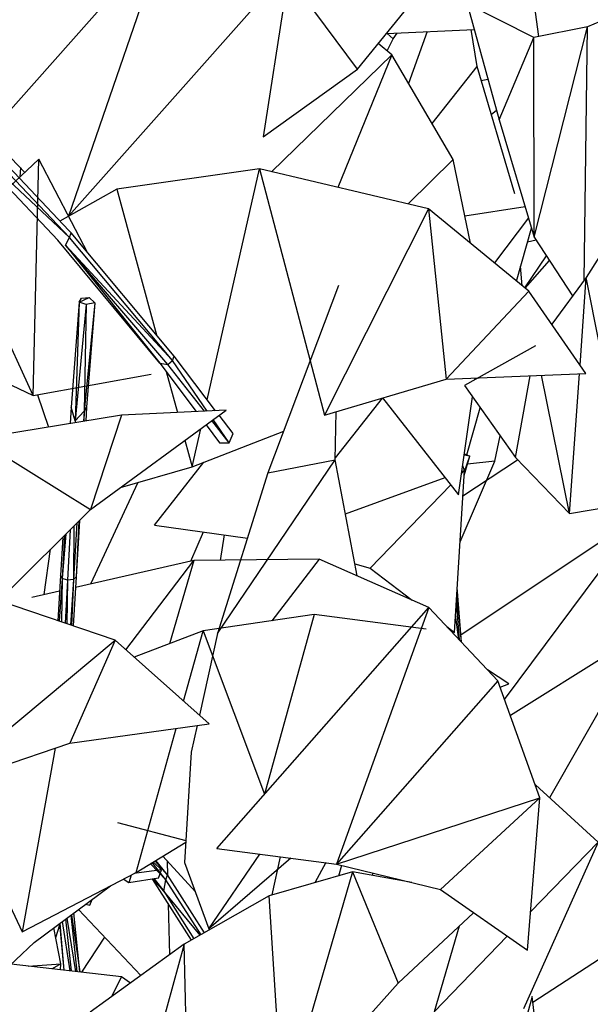
# Model space of a CAD drawing. Units: millimetres. Extents: x -35 to 76, y -45 to 227.
# Drawn here: x 17 to 22, y -25 to -16 of the extents above; entities that cross this region are included whole.
import ezdxf

# ---------------------------------------------------------------- set-up
doc = ezdxf.new("R2010")
doc.units = ezdxf.units.MM
doc.header["$MEASUREMENT"] = 0
doc.layers.add('Livello 02', color=7, linetype='Continuous', true_color=0x000000)
doc.dimstyles.get("Standard").update_dxf_attribs({"dimtxt": 0.18, "dimasz": 0.18, "dimexe": 0.18, "dimexo": 0.0625, "dimgap": 0.09, "dimtad": 0, "dimtih": 1, "dimtoh": 1, "dimdec": 4, "dimzin": 0, "dimdsep": 46, "dimtxsty": 'Standard', "dimcen": 0.09, "dimadec": 0, "dimazin": 0, "dimtfac": 1, "dimtdec": 4, "dimtofl": 0, "dimtmove": 0, "dimatfit": 3, "dimfxl": 1, "dimtolj": 1, "dimtzin": 0, "dimarcsym": 0})

# ---------------------------------------------------------------- blocks, each defined once
blk = doc.blocks.new('*D3')
at = {"layer": 'Defpoints', "color": 0, "transparency": 16777216}
for p in [(-1.3892, 17.7043), (-0.2177, -40.7821), (71.5637, -40.7821)]:
    blk.add_point(p, dxfattribs=at)
at = {"layer": 'Livello 02', "color": 0, "lineweight": -2, "transparency": 16777216}
for p, q in [((-1.3267, 17.7043), (71.7437, 17.7043)), ((71.5637, 17.5243), (71.5637, -9.9489)), ((71.5637, -40.6021), (71.5637, -13.129)), ((-0.1552, -40.7821), (71.7437, -40.7821))]:
    blk.add_line(p, q, dxfattribs=at)
at = {"layer": 'Livello 02', "color": 0, "transparency": 16777216}
for points in [[(71.5337, 17.5243), (71.5937, 17.5243), (71.5637, 17.7043)], [(71.5337, -40.6021), (71.5937, -40.6021), (71.5637, -40.7821)]]:
    blk.add_solid(points, dxfattribs=at)
at = {"layer": 'Livello 02', "color": 0, "transparency": 16777216, "insert": (71.5637, -11.5389), "char_height": 0.18, "attachment_point": 5}
blk.add_mtext('\\A1;{\\H16.667x;600}', dxfattribs=at)

msp = doc.modelspace()

# ---------------------------------------------------------------- linework, layer by layer
at = {"layer": 'Livello 02', "color": 18, "linetype": 'Continuous', "lineweight": 25, "true_color": 0x000000}
for p, q in [((16.60739, -17.38722), (18.17232, -15.62385)), ((18.17232, -15.62385), (17.31688, -18.11178)), ((21.48594, -16.51569), (21.35695, -15.57423)), ((19.87916, -16.80647), (20.6461, -15.85903)), ((19.2612, -15.9191), (17.32225, -18.10879)), ((19.26619, -15.97662), (19.0444, -17.40663)), ((19.87916, -16.80647), (19.26619, -15.97662)), ((21.44118, -16.52446), (20.85029, -16.22803)), ((20.85029, -16.22803), (21.13525, -17.25441)), ((22.44282, -16.20954), (21.91735, -16.43119)), ((20.13533, -16.49001), (20.91292, -16.45364)), ((20.14227, -16.48968), (20.19593, -16.53768)), ((20.19593, -16.53768), (20.22993, -16.48558)), ((20.4978, -16.47306), (20.33269, -16.93358)), ((20.93957, -16.78393), (20.88685, -16.45485)), ((21.91735, -16.43119), (21.44118, -16.52446)), ((21.44687, -18.29802), (21.91735, -16.43119)), ((21.88951, -18.68006), (21.91735, -16.43119)), ((20.18317, -16.67851), (20.06319, -16.57911)), ((20.1421, -16.64448), (20.19593, -16.53768)), ((21.13525, -17.25441), (21.44118, -16.52446)), ((21.44687, -18.29802), (21.44118, -16.52446)), ((19.11689, -17.71646), (20.18317, -16.67851)), ((20.18317, -16.67851), (19.70451, -17.85513)), ((20.72832, -17.6088), (20.18317, -16.67851)), ((19.0444, -17.40663), (19.87916, -16.80647)), ((20.54127, -17.2896), (20.93957, -16.78393)), ((21.27412, -17.91282), (20.93957, -16.78393)), ((20.97561, -16.90558), (21.03533, -16.8946)), ((21.06574, -17.20978), (21.11159, -17.16934)), ((21.13525, -17.25441), (21.44687, -18.29802)), ((17.32103, -18.23647), (16.50242, -17.37255)), ((17.22457, -18.32301), (16.41234, -17.46572)), ((17.32728, -18.29974), (16.50943, -17.43655)), ((16.60739, -17.38722), (16.93177, -17.72164)), ((17.32728, -18.29974), (16.47766, -17.50446)), ((17.05573, -17.60519), (16.34907, -18.26906)), ((17.00401, -19.70144), (17.05573, -17.60519)), ((17.49079, -18.4378), (17.05573, -17.60519)), ((20.72832, -17.6088), (20.32896, -18.00249)), ((20.88112, -18.35098), (20.72832, -17.6088)), ((16.89155, -17.68011), (16.8862, -17.76441)), ((19.01027, -17.69133), (17.747, -17.87208)), ((18.54808, -19.73856), (19.01027, -17.69133)), ((20.50886, -18.04493), (19.01027, -17.69133)), ((19.01027, -17.69133), (19.58731, -19.87736)), ((17.747, -17.87208), (17.24228, -18.15338)), ((17.747, -17.87208), (18.09658, -19.16307)), ((22.38571, -17.88974), (21.90756, -18.65588)), ((20.50886, -18.04493), (19.58731, -19.87736)), ((21.39953, -18.77721), (20.50886, -18.04493)), ((20.50886, -18.04493), (20.66491, -19.55528)), ((21.36623, -18.028), (20.83134, -18.10918)), ((21.39509, -18.12465), (21.0934, -18.52555)), ((17.34121, -18.25871), (17.32103, -18.23647)), ((21.28833, -18.68582), (21.42235, -18.21594)), ((17.00401, -19.70144), (16.34907, -18.26906)), ((18.12789, -19.41329), (17.22457, -18.32301)), ((17.29161, -18.36864), (17.32728, -18.29974)), ((17.32728, -18.29974), (17.34121, -18.25871)), ((18.24, -19.39246), (17.32728, -18.29974)), ((18.25457, -19.35226), (17.34121, -18.25871)), ((21.4629, -18.32263), (21.38649, -18.34157)), ((21.44687, -18.29802), (21.78614, -18.81876)), ((18.19869, -19.42666), (17.29161, -18.36864)), ((17.29161, -18.36864), (18.12789, -19.41329)), ((18.24, -19.39246), (17.29161, -18.36864)), ((21.36234, -18.74665), (21.5534, -18.46157)), ((21.36574, -18.74944), (21.58143, -18.50459)), ((21.33962, -18.72795), (21.32569, -18.55476)), ((21.90756, -18.65588), (21.60064, -19.06757)), ((21.8525, -19.43122), (21.90756, -18.65588)), ((22.30095, -20.65535), (21.90756, -18.65588)), ((19.71149, -18.72683), (19.08597, -20.38918)), ((21.39953, -18.77721), (20.66491, -19.55528)), ((21.90454, -19.50633), (21.39953, -18.77721)), ((17.41224, -18.87272), (17.50194, -18.83348)), ((17.41224, -18.87272), (17.43457, -18.83666)), ((17.43457, -18.83666), (17.50194, -18.83348)), ((17.50194, -18.83348), (17.55258, -18.87806)), ((17.41224, -18.87272), (17.34177, -19.80535)), ((17.41224, -18.87272), (17.37768, -19.92657)), ((17.47513, -18.89562), (17.37768, -19.92657)), ((17.47513, -18.89562), (17.41224, -18.87272)), ((17.55258, -18.87806), (17.45719, -19.83956)), ((17.47513, -18.89562), (17.45719, -19.83956)), ((17.55258, -18.87806), (17.47513, -18.89562)), ((17.55258, -18.87806), (17.47894, -19.80567)), ((16.11317, -19.28152), (17.00401, -19.70144)), ((21.45638, -19.26111), (20.82755, -19.61322)), ((18.19869, -19.42666), (18.24, -19.39246)), ((18.24, -19.39246), (18.25457, -19.35226)), ((18.54813, -19.83995), (18.24, -19.39246)), ((18.62238, -19.83643), (18.25457, -19.35226)), ((18.12789, -19.41329), (18.45011, -19.8446)), ((18.12789, -19.41329), (18.19869, -19.42666)), ((18.52279, -19.84115), (18.19869, -19.42666)), ((17.00401, -19.70144), (18.05168, -19.51124)), ((18.18504, -19.48978), (18.28324, -19.85246)), ((19.58731, -19.87736), (20.66491, -19.55528)), ((20.66491, -19.55528), (21.90454, -19.50633)), ((20.91918, -19.56191), (20.92153, -19.54515)), ((21.27897, -20.25283), (21.409, -19.52591)), ((21.75888, -20.74937), (21.50939, -19.52194)), ((21.75888, -20.74937), (21.847, -19.50862)), ((20.82755, -19.61322), (21.27897, -20.25283)), ((17.04361, -19.69422), (17.14002, -19.98248)), ((20.09835, -19.72464), (19.68293, -20.25444)), ((20.10142, -19.72372), (20.77602, -20.58346)), ((20.77602, -20.58346), (20.89799, -19.71305)), ((17.34177, -19.80535), (17.33239, -19.95085)), ((17.34177, -19.80535), (17.33417, -19.95056)), ((17.37768, -19.92657), (17.34177, -19.80535)), ((17.47894, -19.80567), (17.45719, -19.83956)), ((17.47894, -19.80567), (17.47131, -19.92797)), ((20.84813, -20.22899), (20.9673, -19.8112)), ((17.78691, -19.87601), (16.50775, -20.08661)), ((17.45719, -19.83956), (17.37768, -19.92657)), ((17.45719, -19.83956), (17.45129, -19.93126)), ((17.45719, -19.83956), (17.45271, -19.93103)), ((17.51407, -20.71243), (18.71419, -19.83209)), ((17.78691, -19.87601), (17.51407, -20.71243)), ((18.71419, -19.83209), (17.78691, -19.87601)), ((18.74222, -20.12179), (18.60028, -19.91565)), ((18.77662, -20.03945), (18.65312, -19.87687)), ((19.68261, -20.27162), (19.69057, -19.8465)), ((17.37768, -19.92657), (17.37628, -19.94362)), ((17.37768, -19.92657), (17.37688, -19.94352)), ((17.37768, -19.92657), (17.37749, -19.94342)), ((18.41364, -20.33404), (18.4898, -19.99669)), ((18.53757, -19.96165), (18.65754, -20.12223)), ((18.74222, -20.12179), (18.58806, -19.92462)), ((16.50775, -20.08661), (17.51407, -20.71243)), ((18.41364, -20.33404), (19.22558, -20.01811)), ((18.74222, -20.12179), (18.77662, -20.03945)), ((21.09702, -20.28526), (21.14282, -20.0599)), ((18.35004, -20.0992), (18.41364, -20.33404)), ((18.65754, -20.12223), (18.74222, -20.12179)), ((20.82474, -20.41271), (20.87631, -20.24122)), ((20.87631, -20.24122), (20.82562, -20.22953)), ((20.82697, -20.21988), (20.87631, -20.24122)), ((20.82699, -20.376), (20.87631, -20.24122)), ((21.27897, -20.25283), (21.75888, -20.74937)), ((17.77777, -20.519), (18.41364, -20.33404)), ((18.07944, -20.85171), (18.51679, -20.29388)), ((18.63935, -21.81256), (19.68261, -20.27162)), ((19.08597, -20.38918), (19.68261, -20.27162)), ((19.87546, -21.3024), (19.68261, -20.27162)), ((20.78885, -20.99961), (21.09702, -20.28526)), ((20.82749, -20.3678), (20.81234, -20.32434)), ((20.81383, -20.59111), (21.29816, -20.27267)), ((21.09702, -20.28526), (20.85568, -20.30979)), ((19.08597, -20.38918), (18.63935, -21.81256)), ((19.77235, -20.75115), (20.65573, -20.4302)), ((20.73969, -21.80359), (20.82749, -20.3678)), ((20.82749, -20.3678), (20.80264, -20.3935)), ((20.8051, -20.37593), (20.82749, -20.3678)), ((17.93223, -20.47409), (17.5119, -21.37497)), ((20.7057, -20.49384), (19.99162, -21.23285)), ((21.75888, -20.74937), (22.30095, -20.65535)), ((16.70023, -21.52112), (17.51407, -20.71243)), ((20.79703, -21.82087), (22.40991, -20.74657)), ((21.18385, -22.39916), (22.40991, -20.74657)), ((17.39322, -20.83251), (17.36093, -21.33377)), ((17.36658, -20.85897), (17.36093, -21.33377)), ((17.41639, -20.80948), (17.38522, -21.30975)), ((17.40937, -20.81645), (17.38522, -21.30975)), ((18.07944, -20.85171), (18.90471, -20.96681)), ((17.26754, -20.9574), (17.2456, -21.29787)), ((17.29486, -20.93026), (17.26224, -21.32536)), ((17.28225, -20.94277), (17.26224, -21.32536)), ((17.33137, -20.89396), (17.30999, -21.34022)), ((18.4023, -21.17276), (18.51585, -20.91258)), ((18.66523, -21.16425), (18.70048, -20.93837)), ((17.10235, -21.46798), (17.15837, -21.06589)), ((18.42785, -21.16694), (17.37959, -21.40505)), ((17.82607, -21.95826), (18.42785, -21.16694)), ((18.42785, -21.16694), (18.21286, -21.90486)), ((19.53868, -21.15433), (18.42785, -21.16694)), ((19.53868, -21.15433), (19.12025, -21.70095)), ((20.51234, -21.58246), (19.53868, -21.15433)), ((19.85563, -21.19637), (19.99162, -21.23285)), ((17.2456, -21.29787), (17.22215, -21.69969)), ((17.26224, -21.32536), (17.2456, -21.29787)), ((17.38522, -21.30975), (17.35932, -21.74661)), ((17.38522, -21.30975), (17.36093, -21.33377)), ((19.99162, -21.23285), (20.36484, -21.51761)), ((17.26224, -21.32536), (17.23432, -21.70384)), ((17.26224, -21.32536), (17.25511, -21.71097)), ((17.30999, -21.34022), (17.26224, -21.32536)), ((17.30999, -21.34022), (17.28757, -21.72207)), ((17.30999, -21.34022), (17.30377, -21.72759)), ((17.36093, -21.33377), (17.30999, -21.34022)), ((17.36093, -21.33377), (17.33713, -21.73901)), ((17.36093, -21.33377), (17.34504, -21.74172)), ((17.23748, -21.43733), (16.99184, -21.49312)), ((20.80241, -21.89079), (20.76109, -21.45371)), ((20.80258, -21.89097), (20.76403, -21.40556)), ((17.73092, -21.87372), (16.63774, -21.49974)), ((20.78314, -21.87029), (20.75629, -21.53223)), ((19.49504, -21.64573), (18.51036, -21.79078)), ((18.63214, -23.72032), (20.51234, -21.58246)), ((19.49504, -21.64573), (19.05642, -23.23843)), ((20.4879, -21.77372), (19.49504, -21.64573)), ((20.51234, -21.58246), (19.69322, -23.85846)), ((21.12393, -22.23256), (20.51234, -21.58246)), ((20.77918, -21.8661), (20.74921, -21.64791)), ((20.67124, -21.75137), (20.73969, -21.80359)), ((18.51036, -21.79078), (17.90069, -22.02455)), ((18.33825, -22.41329), (18.51036, -21.79078)), ((18.63935, -21.81256), (18.47884, -22.53813)), ((18.51036, -21.79078), (19.05642, -23.23843)), ((20.70634, -21.77814), (20.70721, -21.7896)), ((22.41528, -21.80226), (21.23443, -22.53995)), ((22.41528, -21.80226), (21.58273, -23.27187)), ((16.16113, -23.18259), (17.73092, -21.87372)), ((17.73092, -21.87372), (17.32868, -22.78769)), ((18.56597, -22.61554), (17.73092, -21.87372)), ((21.22216, -22.26103), (21.03198, -22.13482)), ((21.12393, -22.23256), (19.69322, -23.85846)), ((21.49697, -23.27033), (21.12393, -22.23256)), ((21.14426, -22.2891), (21.22216, -22.26103)), ((17.32868, -22.78769), (18.56597, -22.61554)), ((17.91812, -23.93285), (18.27098, -22.6566)), ((18.45842, -22.63049), (18.40645, -22.86546)), ((16.16113, -23.18259), (17.32868, -22.78769)), ((17.20097, -22.83089), (16.90588, -24.45901)), ((18.40645, -22.86546), (18.3471, -23.84433)), ((16.28729, -23.13995), (16.90588, -24.45901)), ((22.01196, -23.66429), (21.45582, -23.15586)), ((19.69322, -23.85846), (21.49697, -23.27033)), ((21.49697, -23.27033), (20.61417, -24.08529)), ((21.38673, -24.62274), (21.49697, -23.27033)), ((17.7512, -23.48938), (18.35894, -23.6487)), ((17.91812, -23.93285), (18.35802, -23.66448)), ((22.01196, -23.66429), (21.35036, -25.14311)), ((22.01196, -23.66429), (21.41442, -24.28298)), ((18.63214, -23.72032), (19.69322, -23.85846)), ((18.18016, -23.99732), (18.05971, -23.84646)), ((18.1948, -23.95453), (18.08542, -23.83077)), ((18.1948, -23.95453), (18.09259, -23.8264)), ((18.1545, -23.78863), (18.4423, -24.10467)), ((18.19794, -23.95944), (18.19475, -23.83287)), ((18.3471, -23.84433), (18.5628, -24.43415)), ((18.5628, -24.43415), (19.01517, -23.77016)), ((19.28912, -23.80586), (18.5628, -24.43415)), ((19.12183, -24.13324), (19.19571, -23.79366)), ((19.59788, -23.84606), (19.50002, -24.02455)), ((16.90588, -24.45901), (17.91812, -23.93285)), ((18.14112, -23.91061), (17.90047, -23.94202)), ((18.18016, -23.99732), (18.04511, -23.85537)), ((18.08013, -23.84966), (18.04643, -23.85456)), ((18.14112, -23.91061), (18.08013, -23.84966)), ((18.11597, -23.9848), (18.14112, -23.91061)), ((19.83494, -23.92824), (19.09598, -24.14069)), ((19.83494, -23.92824), (19.21756, -26.06219)), ((19.69322, -23.85846), (20.61417, -24.08529)), ((19.71324, -23.96323), (19.74046, -23.87012)), ((20.36165, -24.02309), (19.83494, -23.92824)), ((19.83494, -23.92824), (20.23963, -24.91509)), ((17.85271, -24.02452), (17.80239, -23.993)), ((17.87246, -23.95657), (17.85271, -24.02452)), ((18.11597, -23.9848), (17.85271, -24.02452)), ((18.06475, -23.9968), (18.06168, -23.993)), ((18.40866, -24.53341), (18.06475, -23.9968)), ((18.06475, -23.9968), (18.16214, -24.09986)), ((18.16214, -24.09986), (18.07249, -23.99136)), ((18.07585, -23.99085), (18.16214, -24.09986)), ((18.16214, -24.09986), (18.18016, -23.99732)), ((18.18016, -23.99732), (18.1948, -23.95453)), ((18.49273, -24.48538), (18.18016, -23.99732)), ((18.52369, -24.46769), (18.1948, -23.95453)), ((20.01513, -23.93778), (20.00917, -23.95962)), ((17.01353, -24.55505), (17.69094, -24.05094)), ((18.16214, -24.09986), (18.42828, -24.5222)), ((18.48548, -24.48951), (18.16214, -24.09986)), ((20.61417, -24.08529), (21.38673, -24.62274)), ((17.50668, -24.22233), (17.52646, -24.17333)), ((19.09598, -24.14069), (18.34309, -24.57088)), ((19.21756, -26.06219), (19.09598, -24.14069)), ((17.40621, -24.26284), (17.95878, -24.849)), ((17.46992, -24.21541), (17.50668, -24.22233)), ((18.2156, -24.66314), (18.20434, -24.21461)), ((17.26242, -24.36983), (17.33104, -24.80603)), ((17.29032, -24.34908), (17.34032, -24.80708)), ((17.30317, -24.33952), (17.38133, -24.81174)), ((17.33795, -24.31364), (17.39083, -24.81281)), ((17.34547, -24.30804), (17.41744, -24.81583)), ((17.41965, -24.81608), (17.36612, -24.29266)), ((20.23963, -24.91509), (20.90904, -24.29043)), ((17.25073, -24.74471), (17.1888, -24.42461)), ((17.20549, -24.51092), (17.24022, -24.39939)), ((17.23914, -24.38716), (17.27542, -24.79969)), ((17.24096, -24.3858), (17.27575, -24.79974)), ((18.5628, -24.43415), (18.57001, -24.44122)), ((20.78049, -24.41037), (20.55815, -25.16957)), ((17.63593, -24.50658), (17.43171, -24.81746)), ((21.20703, -24.49772), (20.55815, -25.16957)), ((16.47301, -25.06347), (17.01353, -24.55505)), ((18.34309, -24.57088), (17.50974, -25.17402)), ((18.34309, -24.57088), (17.62037, -27.20304)), ((18.40112, -26.80538), (18.34309, -24.57088)), ((22.18983, -24.59416), (21.43487, -25.08785)), ((17.7884, -24.85799), (16.80968, -24.7468)), ((16.9607, -24.76396), (17.25073, -24.74471)), ((17.25073, -24.74471), (17.17235, -24.78801)), ((17.24719, -24.79651), (17.25073, -24.74471)), ((17.7884, -24.85799), (17.69628, -25.03901)), ((17.86864, -24.91428), (17.7884, -24.85799)), ((19.21756, -26.06219), (20.23963, -24.91509)), ((21.42854, -25.03329), (21.00415, -26.53982)), ((21.48897, -25.55444), (21.42854, -25.03329))]:
    msp.add_line(p, q, dxfattribs=at)

# ---------------------------------------------------------------- dimensions: what is measured, and where the dimension line sits
at = {"layer": 'Livello 02', "color": 3}
dim = msp.add_linear_dim(base=(71.56367, -40.78215), p1=(-1.38916, 17.70427), p2=(-0.21766, -40.78215), angle=90, text='{\\H16.667x;600}', dimstyle='Standard', override={"dimtmove": 2}, dxfattribs=at)
dim.commit()
dim.dimension.update_dxf_attribs({"geometry": '*D3', "text_midpoint": (71.56367, -11.53894)})

doc.saveas('drawing.dxf')
